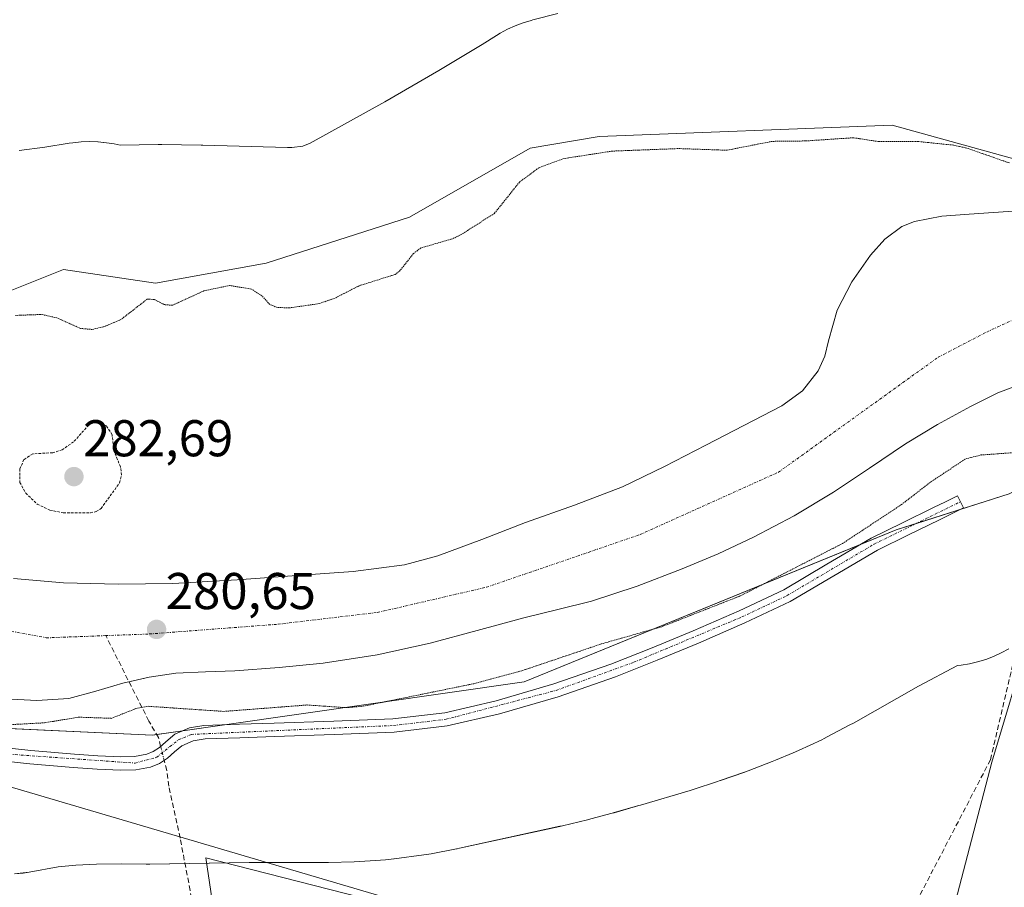
# Model space of a CAD drawing. Units: metres. Extents: x 597821 to 601297, y 4685164 to 4687526.
# Drawn here: x 598106 to 598297, y 4686940 to 4687108 of the extents above; entities that cross this region are included whole.
import ezdxf
from ezdxf.enums import TextEntityAlignment as Align

# ---------------------------------------------------------------- set-up
doc = ezdxf.new("R2010")
doc.units = ezdxf.units.M
doc.header["$MEASUREMENT"] = 0
for name, pattern in [('TRAZO_Y_PUNTO', [1, 0.5, -0.25, 0, -0.25]), ('TRAZOS', [0.75, 0.5, -0.25]), ('TRAZOS2', [0.375, 0.25, -0.125]), ('TRAZOSX2', [1.5, 1, -0.5])]:
    doc.linetypes.add(name, pattern=pattern)
for name, color, linetype, lineweight in [('Camino', 19, 'Continuous', 0), ('Camino Cxs', 19, 'Continuous', 0), ('Camino eje', 39, 'TRAZO_Y_PUNTO', 13), ('Carátula', 7, 'Continuous', 5), ('Corriente artificial lineal', 5, 'TRAZOSX2', 13), ('Corriente artificial lineal oculto', 135, 'TRAZO_Y_PUNTO', 13), ('Corriente natural eje', 5, 'TRAZO_Y_PUNTO', 0), ('Cultivos herbáceos CxS', 92, 'Continuous', 0), ('Cultivos leñosos', 92, 'Continuous', 0), ('Cultivos leñosos CxS', 92, 'Continuous', 0), ('Curva de nivel auxiliar', 36, 'TRAZOS', 0), ('Curva de nivel auxiliar depresión', 39, 'TRAZOS2', 0), ('Espacio natural protegido', 2, 'Continuous', 13), ('Espacio natural protegido CxS', 2, 'Continuous', 0), ('Laguna', 142, 'Continuous', 13), ('Laguna Cxs', 142, 'Continuous', 13), ('Punto de cota en terreno', 7, 'Continuous', 0), ('Rótulo de punto de cota en terreno', 19, 'Continuous', 0), ('Suelo desnudo', 252, 'Continuous', 0), ('Suelo desnudo CxS', 43, 'Continuous', 0), ('Tendido', 6, 'Continuous', 0)]:
    doc.layers.add(name, color=color, linetype=linetype, lineweight=lineweight)
doc.styles.add('Arial', font='txt', dxfattribs={"height": 0.2})

# ---------------------------------------------------------------- blocks, each defined once
blk = doc.blocks.new('*U156')
at = {"layer": 'Cultivos leñosos CxS', "color": 92, "linetype": 'Continuous', "lineweight": 0}
blk.add_polyline3d([(598302.74, 4686882.29, 287.74), (598286.66, 4686879.08, 287.47), (598270.43, 4686876.46, 287.32), (598257.89, 4686874.78, 287.08), (598248.26, 4686873.81, 287.06), (598247.68, 4686879.57, 285.44), (598150.99, 4686887.01, 284.44), (598142.31, 4686945.28, 284.2), (598178.27, 4686936.16, 284.34), (598230.33, 4686922.96, 284.47), (598279.91, 4686916.76, 284.54), (598287.35, 4686935.36, 284.32), (598294.79, 4686963.87, 284.27), (598302.23, 4686988.66, 284.24)], dxfattribs=at)
blk = doc.blocks.new('*U157')
at = {"layer": 'Cultivos herbáceos CxS', "color": 92, "linetype": 'Continuous', "lineweight": 0}
for points in [[(598302.23, 4686988.66, 284.24), (598294.79, 4686963.87, 284.27), (598287.35, 4686935.36, 284.32), (598279.91, 4686916.76, 284.54), (598230.33, 4686922.96, 284.47), (598178.27, 4686936.16, 284.34), (598142.31, 4686945.28, 284.2), (598150.99, 4686887.01, 284.44), (598247.68, 4686879.57, 285.44), (598248.26, 4686873.81, 287.06), (598245.33, 4686873.52, 287.08), (598231.02, 4686872.6, 286.77), (598216.65, 4686872.14, 286.65), (598203.83, 4686872.09, 286.31), (598190.98, 4686872.39, 286.15), (598176, 4686873.05, 285.96), (598161.18, 4686874.39, 285.63), (598147.62, 4686876.17, 285.36), (598133.92, 4686877.95, 285.17), (598126.25, 4686879.23, 285.14), (598118.03, 4686880.56, 284.94), (598109.04, 4686882.33, 284.79), (598101.88, 4686883.82, 284.76)], [(598064.51, 4686972.2, 284.11), (598131.93, 4686969.1, 283.36), (598204.03, 4686979.47, 283.78), (598276.2, 4687008.9, 284.26), (598298.14, 4687015.92, 284.45)]]:
    blk.add_polyline3d(points, dxfattribs=at)
blk = doc.blocks.new('*U159')
at = {"layer": 'Suelo desnudo CxS', "color": 43, "linetype": 'Continuous', "lineweight": 0}
for points in [[(598298.14, 4687015.92, 284.45), (598276.2, 4687008.9, 284.26), (598204.03, 4686979.47, 283.78), (598131.93, 4686969.1, 283.36), (598064.51, 4686972.2, 284.11)], [(598102.74, 4687054.62, 283.34), (598114.66, 4687059.42, 283.55), (598132.52, 4687056.77, 282.82), (598153.97, 4687060.66, 283.19), (598181.83, 4687069.58, 283.31), (598205.23, 4687082.96, 283.19), (598218.6, 4687085.19, 283.08), (598275.43, 4687087.41, 282.9), (598299.49, 4687080.72, 282.35)], [(598103.28, 4686976.13, 280.59), (598109.5, 4686975.82, 280.71), (598115.69, 4686976.2, 280.68), (598120.96, 4686977.64, 280.51), (598126.19, 4686979.21, 280.41), (598131.32, 4686980.33, 280.32), (598136.49, 4686981.13, 280.49), (598142.22, 4686981.38, 280.69), (598147.95, 4686981.57, 280.66), (598156.5, 4686982.19, 280.42), (598165.04, 4686983.05, 280.48), (598175.5, 4686984.67, 280.21), (598185.84, 4686986.95, 280.32), (598194.9, 4686989.4, 280.33), (598203.95, 4686991.88, 280.39), (598210.55, 4686993.45, 280.44), (598217.13, 4686995.08, 280.43), (598225.98, 4686997.96, 280.55), (598234.67, 4687001.35, 280.13), (598241.68, 4687004.28, 280.14), (598248.56, 4687007.49, 280.21), (598256.41, 4687011.66, 280.19), (598264.05, 4687016.2, 280.25), (598271.03, 4687020.89, 280.31), (598278, 4687025.6, 280.87), (598284.23, 4687029.33, 280.65), (598290.61, 4687032.84, 280.6), (598295.9, 4687035.47, 280.62), (598301.42, 4687037.57, 280.74)], [(598299.81, 4687070.76, 280.66), (598290.35, 4687070.15, 280.57), (598285.05, 4687069.75, 280.45), (598279.79, 4687068.74, 280.3), (598277.29, 4687067.71, 280.38), (598274.04, 4687065.3, 280.7), (598271.21, 4687062.21, 281.04), (598267.61, 4687057.01, 280.98), (598264.75, 4687051.52, 280.94), (598263.09, 4687045.6, 280.68), (598262.35, 4687042.59, 280.62), (598261.1, 4687039.75, 280.54), (598258.01, 4687035.85, 280.63), (598254.06, 4687032.96, 280.65), (598246.68, 4687029.12, 280.62), (598239.28, 4687025.35, 280.37), (598231.28, 4687021.18, 280.49), (598223.15, 4687017.28, 280.93), (598213.78, 4687013.7, 280.8), (598204.33, 4687010.31, 280.73), (598195.85, 4687007.04, 280.76), (598187.31, 4687003.85, 280.61), (598180.85, 4687002.11, 280.6), (598170.88, 4687000.84, 280.55), (598160.81, 4687000.13, 280.63), (598148.37, 4686999.19, 280.65), (598135.92, 4686998.53, 280.29), (598125.3, 4686998.36, 280.39), (598114.67, 4686998.66, 280.63), (598114.67, 4686998.66, 280.63), (598104.96, 4686999.5, 280.63)]]:
    blk.add_polyline3d(points, dxfattribs=at)
blk = doc.blocks.new('*U178')
at = {"layer": 'Espacio natural protegido CxS', "color": 2, "linetype": 'Continuous', "lineweight": 0}
for points in [[(598298.04, 4686985.81, 284.37), (598296.6, 4686985.04, 284.45), (598295.11, 4686984.36, 284.45), (598293.58, 4686983.78, 284.45), (598292.01, 4686983.31, 284.44), (598290.42, 4686982.94, 284.44), (598288.8, 4686982.67, 284.45), (598288.12, 4686982.59, 284.45), (598280.55, 4686978.61, 284.47), (598267.92, 4686971.44, 284.44), (598267.24, 4686971.07, 284.44), (598262.82, 4686968.75, 284.45), (598262.22, 4686968.44, 284.46), (598261.76, 4686968.22, 284.46), (598257.23, 4686966.1, 284.48), (598256.24, 4686965.66, 284.48), (598252.83, 4686964.24, 284.48), (598252.8, 4686964.23, 284.48), (598252.16, 4686963.98, 284.48), (598247.48, 4686962.19, 284.48), (598246.82, 4686961.94, 284.48), (598242.1, 4686960.29, 284.48), (598241.88, 4686960.22, 284.48), (598241.56, 4686960.11, 284.48), (598236.8, 4686958.57, 284.47), (598236.23, 4686958.39, 284.47), (598226.63, 4686955.53, 284.48), (598226.32, 4686955.44, 284.48), (598221.51, 4686954.07, 284.48), (598221.14, 4686953.97, 284.48), (598221.11, 4686953.96, 284.48), (598216.96, 4686952.85, 284.5), (598216.34, 4686952.69, 284.5), (598211.48, 4686951.53, 284.48), (598210.99, 4686951.42, 284.48), (598191.51, 4686947.16, 284.49), (598191.05, 4686947.07, 284.49), (598190.89, 4686947.04, 284.49), (598185.98, 4686946.09, 284.48), (598184.59, 4686945.87, 284.48), (598178.82, 4686945.09, 284.49), (598178.76, 4686945.09, 284.49), (598177.17, 4686944.93, 284.49), (598172.18, 4686944.59, 284.5), (598172.14, 4686944.59, 284.5), (598171.1, 4686944.55, 284.5), (598166.1, 4686944.43, 284.51), (598165.51, 4686944.42, 284.51), (598165.5, 4686944.42, 284.51), (598150.72, 4686944.43, 284.29), (598131.4, 4686944.1, 284.06), (598130.99, 4686944.1, 284.06), (598130.73, 4686944.1, 284.06), (598126, 4686944.15, 284.04), (598121.1, 4686944.1, 284.04), (598117.09, 4686943.87, 284.04), (598113.65, 4686943.57, 284.04), (598108.01, 4686942.55, 284.04), (598106.84, 4686942.37, 284.04), (598105.21, 4686942.21, 284.04)], [(598106.1, 4687082.49, 284.08), (598111.06, 4687083.14, 284.1), (598115.78, 4687083.89, 283.4), (598116.48, 4687083.99, 283.29), (598118.11, 4687084.16, 283.3), (598119.74, 4687084.21, 283.32), (598121.38, 4687084.16, 283.34), (598123.01, 4687083.99, 283.34), (598124.54, 4687083.74, 283.34), (598125.68, 4687083.52, 283.34), (598133.08, 4687083.63, 283.32), (598133.44, 4687083.63, 283.32), (598133.79, 4687083.63, 283.31), (598141.38, 4687083.52, 283.29), (598141.74, 4687083.51, 283.29), (598158.17, 4687083.04, 283.31), (598158.98, 4687083.07, 283.31), (598161.14, 4687083.32, 283.31), (598162.54, 4687083.92, 283.31), (598177, 4687091.92, 283.32), (598187.52, 4687097.97, 283.33), (598195.87, 4687103.04, 283.32), (598198.69, 4687104.8, 283.31), (598199.4, 4687105.22, 283.32), (598200.84, 4687105.99, 283.32), (598202.33, 4687106.67, 283.32), (598203.86, 4687107.24, 283.31), (598205.43, 4687107.72, 283.31), (598205.73, 4687107.79, 283.31), (598210.58, 4687109.03, 283.3)]]:
    blk.add_polyline3d(points, dxfattribs=at)
blk = doc.blocks.new('*U179')
at = {"layer": 'Espacio natural protegido CxS', "color": 2, "linetype": 'Continuous', "lineweight": 0}
for points in [[(598298.0413, 4686985.8075, 284.3693), (598296.5993, 4686985.0355, 284.4499), (598295.1093, 4686984.3615, 284.4533), (598293.5783, 4686983.7845, 284.4486), (598292.0113, 4686983.3095, 284.4423), (598290.4193, 4686982.9375, 284.4433), (598288.8043, 4686982.6726, 284.4482), (598288.1243, 4686982.5916, 284.4505), (598280.5483, 4686978.6057, 284.4677), (598267.9202, 4686971.4448, 284.4415), (598267.2422, 4686971.0748, 284.4393), (598262.8182, 4686968.7449, 284.4532), (598262.2234, 4686968.4399, 284.4558), (598261.7574, 4686968.2159, 284.4584), (598257.2301, 4686966.0989, 284.4807), (598256.2361, 4686965.6609, 284.483), (598252.8261, 4686964.243, 284.4813), (598252.7961, 4686964.23, 284.4813), (598252.1561, 4686963.975, 284.4814), (598247.4841, 4686962.19, 284.4823), (598246.8151, 4686961.944, 284.4828), (598242.0961, 4686960.2931, 284.4838), (598241.8751, 4686960.2181, 284.4838), (598241.5561, 4686960.1111, 284.4837), (598236.7971, 4686958.5661, 284.4716), (598236.2271, 4686958.3891, 284.4718), (598226.632, 4686955.526, 284.484), (598226.322, 4686955.4352, 284.4839), (598221.506, 4686954.0663, 284.4807), (598221.138, 4686953.9653, 284.4822), (598221.113, 4686953.9583, 284.4823), (598216.96, 4686952.8503, 284.4993), (598216.343, 4686952.6934, 284.5001), (598211.482, 4686951.5284, 284.4766), (598210.986, 4686951.4154, 284.4758), (598191.509, 4686947.1636, 284.4875), (598191.054, 4686947.0686, 284.4867), (598190.8897, 4686947.0366, 284.4864), (598185.979, 4686946.0947, 284.4785), (598184.588, 4686945.8677, 284.4793), (598178.816, 4686945.0937, 284.4858), (598178.758, 4686945.0865, 284.4858), (598177.169, 4686944.9297, 284.4877), (598172.184, 4686944.5948, 284.4969), (598172.145, 4686944.5915, 284.497), (598171.102, 4686944.5458, 284.4992), (598166.104, 4686944.4268, 284.5085), (598165.513, 4686944.4188, 284.5083), (598165.5, 4686944.4188, 284.5083), (598150.7163, 4686944.427, 284.285), (598131.4041, 4686944.1041, 284.0601), (598130.9863, 4686944.1002, 284.0585), (598130.7331, 4686944.1012, 284.0575), (598126.0041, 4686944.1492, 284.0404), (598121.0971, 4686944.0962, 284.0391), (598117.0931, 4686943.8733, 284.044), (598113.6471, 4686943.5663, 284.0434), (598108.0131, 4686942.5494, 284.0398), (598106.8371, 4686942.3664, 284.0386), (598105.2091, 4686942.2074, 284.0375)], [(598106.105, 4687082.4916, 284.0785), (598111.065, 4687083.1366, 284.1021), (598115.782, 4687083.8925, 283.4022), (598116.48, 4687083.9945, 283.288), (598118.108, 4687084.1555, 283.3033), (598119.743, 4687084.2075, 283.3215), (598121.378, 4687084.1555, 283.34), (598123.006, 4687083.9945, 283.3409), (598124.543, 4687083.7435, 283.3408), (598125.683, 4687083.5205, 283.3407), (598133.0769, 4687083.6264, 283.3163), (598133.4369, 4687083.6294, 283.3152), (598133.7909, 4687083.6264, 283.3141), (598141.3829, 4687083.5193, 283.2898), (598141.7429, 4687083.5113, 283.2895), (598158.1669, 4687083.0432, 283.3083), (598158.9789, 4687083.0702, 283.3078), (598161.1409, 4687083.3221, 283.3085), (598162.5399, 4687083.9241, 283.3067), (598177.002, 4687091.919, 283.3195), (598187.519, 4687097.9698, 283.3276), (598195.8731, 4687103.0407, 283.3151), (598198.6921, 4687104.7957, 283.3148), (598199.3991, 4687105.2197, 283.3154), (598200.8421, 4687105.9897, 283.3169), (598202.3321, 4687106.6657, 283.3162), (598203.8631, 4687107.2416, 283.313), (598205.4291, 4687107.7166, 283.3092), (598205.7301, 4687107.7946, 283.3084), (598210.5751, 4687109.0276, 283.3031)]]:
    blk.add_polyline3d(points, dxfattribs=at)
blk = doc.blocks.new('*U183')
at = {"layer": 'Curva de nivel auxiliar depresión', "color": 39, "linetype": 'TRAZOS2', "lineweight": 0}
for points in [[(598104.8, 4686971.16, 282.5), (598110.99, 4686971.49, 282.5), (598117.61, 4686972.59, 282.5), (598123.96, 4686972.36, 282.5), (598128.75, 4686974.26, 282.5), (598131.19, 4686974.69, 282.5), (598145.79, 4686973.7, 282.5), (598161.98, 4686974.95, 282.5), (598169.46, 4686974.43, 282.5), (598172.83, 4686974.71, 282.5), (598194.29, 4686979.08, 282.5), (598203.69, 4686981.62, 282.5), (598218.99, 4686986.78, 282.5), (598230.75, 4686990.13, 282.5), (598245.95, 4686996.09, 282.5), (598265.81, 4687006.27, 282.5), (598277.27, 4687013.83, 282.5), (598282.84, 4687018.15, 282.5), (598289.69, 4687022.69, 282.5), (598292.72, 4687023.43, 282.5), (598300.26, 4687023.97, 282.5)], [(598298.18, 4687080.06, 282.5), (598289.93, 4687082.93, 282.5), (598287.3, 4687083.52, 282.5), (598280.54, 4687084.21, 282.5), (598272.71, 4687084.22, 282.5), (598267.91, 4687084.95, 282.5), (598258.62, 4687084.33, 282.5), (598252.16, 4687084.25, 282.5), (598243.33, 4687082.53, 282.5), (598234, 4687082.85, 282.5), (598221.14, 4687082.36, 282.5), (598211.78, 4687080.92, 282.5), (598206.88, 4687079.12, 282.5), (598203.14, 4687076.35, 282.5), (598198.28, 4687070.29, 282.5), (598191.82, 4687066.17, 282.5), (598190.15, 4687065.36, 282.5), (598183.99, 4687063.58, 282.5), (598182.57, 4687062.48, 282.5), (598179.81, 4687059.01, 282.5), (598179, 4687058.44, 282.5), (598172.05, 4687056.25, 282.5), (598167.36, 4687053.86, 282.5), (598164.27, 4687052.78, 282.5), (598158.46, 4687051.95, 282.5), (598156.12, 4687052.04, 282.5), (598154.71, 4687052.62, 282.5), (598153.19, 4687054.29, 282.5), (598151.15, 4687055.59, 282.5), (598146.92, 4687056.3, 282.5), (598141.92, 4687055.26, 282.5), (598135.81, 4687052.46, 282.5), (598134.23, 4687052.6, 282.5), (598132.27, 4687053.6, 282.5), (598130.91, 4687053.64, 282.5), (598125.81, 4687049.68, 282.5), (598122.78, 4687048.4, 282.5), (598120.28, 4687047.77, 282.5), (598117.97, 4687047.97, 282.5), (598113.37, 4687050.04, 282.5), (598110.44, 4687050.68, 282.5), (598105.35, 4687050.5, 282.5)]]:
    blk.add_polyline3d(points, dxfattribs=at)
blk = doc.blocks.new('5PATER')
at = {"layer": 'Carátula', "linetype": 'Continuous', "lineweight": 5}
h = blk.add_hatch(color=250, dxfattribs=at)
edge = h.paths.add_edge_path()
edge.add_ellipse((0, 0.01), major_axis=(-1.33, -1.34), ratio=0.999422, start_angle=0, end_angle=360)

msp = doc.modelspace()

# ---------------------------------------------------------------- linework, layer by layer
at = {"layer": 'Camino', "color": 19, "linetype": 'Continuous', "lineweight": 0}
msp.add_polyline3d([(598100.01, 4686967, 283.92), (598108.38, 4686966.14, 284.04), (598116.79, 4686965.42, 284.1), (598121.34, 4686965.12, 283.93), (598125.83, 4686964.91, 283.88), (598128.43, 4686964.98, 283.9), (598130.83, 4686965.4, 283.88), (598132.1, 4686965.92, 283.88), (598133.3, 4686966.68, 283.94), (598134.52, 4686967.81, 284.03), (598136.27, 4686969.29, 284.1), (598139.13, 4686970.5, 283.73), (598141.93, 4686970.98, 283.57), (598148.82, 4686971.21, 283.52), (598155.54, 4686971.44, 283.73), (598167.12, 4686971.84, 283.62), (598178.6, 4686972.26, 284.29), (598188.66, 4686973.45, 284.85), (598198.62, 4686975.77, 284), (598209.83, 4686979.02, 284.46), (598220.84, 4686982.86, 284.53), (598228.86, 4686986.03, 283.58), (598236.85, 4686989.34, 283.86), (598245.76, 4686993.21, 283.77), (598254.44, 4686997.31, 283.67), (598262.78, 4687002.26, 283), (598271.33, 4687007.29, 283.41), (598277.43, 4687010.28, 283.74), (598283.44, 4687013.22, 284.16), (598285.78, 4687014.37, 284.16), (598288.11, 4687015.52, 284.15), (598289.26, 4687013.19, 284.45), (598286.93, 4687012.04, 284.44), (598284.59, 4687010.88, 284.35), (598278.58, 4687007.94, 284.51), (598272.56, 4687005, 284.19), (598264.11, 4687000.02, 284.07), (598255.66, 4686995.01, 284.24), (598246.83, 4686990.85, 284.24), (598237.87, 4686986.95, 284.41), (598229.84, 4686983.62, 284.44), (598221.74, 4686980.42, 284.52), (598210.62, 4686976.54, 284.65), (598199.28, 4686973.25, 284.56), (598189.11, 4686970.89, 284.68), (598178.8, 4686969.67, 284.43), (598167.21, 4686969.24, 284.33), (598155.63, 4686968.84, 284.41), (598148.91, 4686968.61, 284.49), (598142.19, 4686968.39, 284.43), (598139.87, 4686967.99, 284.42), (598137.65, 4686967.05, 284.45), (598136.24, 4686965.86, 284.46), (598134.89, 4686964.61, 284.39), (598133.3, 4686963.61, 284.38), (598131.57, 4686962.89, 284.26), (598128.69, 4686962.38, 284.2), (598125.81, 4686962.31, 284.17), (598121.2, 4686962.52, 284.14), (598116.59, 4686962.82, 284.1), (598108.14, 4686963.55, 284.11), (598099.69, 4686964.42, 284.05)], dxfattribs=at)
at = {"layer": 'Camino Cxs', "color": 19, "linetype": 'Continuous', "lineweight": 0}
msp.add_polyline3d([(598100.01, 4686967, 283.92), (598108.38, 4686966.14, 284.04), (598116.79, 4686965.42, 284.1), (598121.34, 4686965.12, 283.93), (598125.83, 4686964.91, 283.88), (598128.43, 4686964.98, 283.9), (598130.83, 4686965.4, 283.88), (598132.1, 4686965.92, 283.88), (598133.3, 4686966.68, 283.94), (598134.52, 4686967.81, 284.03), (598136.27, 4686969.29, 284.1), (598139.13, 4686970.5, 283.73), (598141.93, 4686970.98, 283.57), (598148.82, 4686971.21, 283.52), (598155.54, 4686971.44, 283.73), (598167.12, 4686971.84, 283.62), (598178.6, 4686972.26, 284.29), (598188.66, 4686973.45, 284.85), (598198.62, 4686975.77, 284), (598209.83, 4686979.02, 284.46), (598220.84, 4686982.86, 284.53), (598228.86, 4686986.03, 283.58), (598236.85, 4686989.34, 283.86), (598245.76, 4686993.21, 283.77), (598254.44, 4686997.31, 283.67), (598262.78, 4687002.26, 283), (598271.33, 4687007.29, 283.41), (598277.43, 4687010.28, 283.74), (598283.44, 4687013.22, 284.16), (598285.78, 4687014.37, 284.16), (598288.11, 4687015.52, 284.15), (598289.26, 4687013.19, 284.45), (598286.93, 4687012.04, 284.44), (598284.59, 4687010.88, 284.35), (598278.58, 4687007.94, 284.51), (598272.56, 4687005, 284.19), (598264.11, 4687000.02, 284.07), (598255.66, 4686995.01, 284.24), (598246.83, 4686990.85, 284.24), (598237.87, 4686986.95, 284.41), (598229.84, 4686983.62, 284.44), (598221.74, 4686980.42, 284.52), (598210.62, 4686976.54, 284.65), (598199.28, 4686973.25, 284.56), (598189.11, 4686970.89, 284.68), (598178.8, 4686969.67, 284.43), (598167.21, 4686969.24, 284.33), (598155.63, 4686968.84, 284.41), (598148.91, 4686968.61, 284.49), (598142.19, 4686968.39, 284.43), (598139.87, 4686967.99, 284.42), (598137.65, 4686967.05, 284.45), (598136.24, 4686965.86, 284.46), (598134.89, 4686964.61, 284.39), (598133.3, 4686963.61, 284.38), (598131.57, 4686962.89, 284.26), (598128.69, 4686962.38, 284.2), (598125.81, 4686962.31, 284.17), (598121.2, 4686962.52, 284.14), (598116.59, 4686962.82, 284.1), (598108.14, 4686963.55, 284.11), (598099.69, 4686964.42, 284.05)], dxfattribs=at)
at = {"layer": 'Camino eje', "color": 39, "linetype": 'TRAZO_Y_PUNTO', "lineweight": 13}
msp.add_polyline3d([(597999.64, 4686995.1, 284.42), (598014.77, 4686991.39, 284.12), (598081.35, 4686969.14, 283.87), (598099.85, 4686965.71, 283.98), (598128.56, 4686963.68, 284.2), (598132.7, 4686964.77, 284.15), (598136.96, 4686968.17, 284.42), (598139.5, 4686969.25, 284.16), (598178.7, 4686970.97, 284.36), (598188.89, 4686972.17, 284.77), (598210.23, 4686977.78, 284.7), (598225.34, 4686983.24, 284.53), (598246.3, 4686992.03, 284.05), (598255.05, 4686996.16, 283.99), (598271.95, 4687006.15, 283.85), (598288.69, 4687014.36, 284.34)], dxfattribs=at)
at = {"layer": 'Corriente artificial lineal', "color": 5, "linetype": 'TRAZOSX2', "lineweight": 13}
for points in [[(598254.42, 4686884.66, 284.95), (598255.75, 4686887.47, 284.67), (598269.09, 4686915.57, 284.55), (598294.49, 4686964.31, 284.31), (598301, 4686992.09, 284.35), (598309.09, 4687015.11, 284.33), (598322.85, 4687053.71, 280.74)], [(598133.53, 4686966.9, 283.95), (598133.09, 4686968.63, 283.62), (598131.26, 4686971.82, 283.26), (598122.87, 4686988.4, 280.64)], [(598147.47, 4686888.3, 284.41), (598145.65, 4686895.88, 284.03), (598139.26, 4686938.99, 284.11), (598137.31, 4686949.12, 284.07), (598135.1, 4686959.21, 284.15), (598134.72, 4686962.25, 284.38), (598134.22, 4686964.19, 284.37)]]:
    msp.add_polyline3d(points, dxfattribs=at)
at = {"layer": 'Corriente artificial lineal oculto', "color": 135, "linetype": 'TRAZO_Y_PUNTO', "lineweight": 13}
msp.add_polyline3d([(598134.22, 4686964.19, 284.37), (598133.53, 4686966.9, 283.95)], dxfattribs=at)
at = {"layer": 'Corriente natural eje', "color": 5, "linetype": 'TRAZO_Y_PUNTO', "lineweight": 0}
for points in [[(597946.83, 4687105.57, 281.41), (597952.36, 4687086.58, 281.18), (597972, 4687054.84, 281.07), (597981.81, 4687037.84, 281.31), (597990.88, 4687029.15, 281.3), (598005.61, 4687018.95, 281.21), (598023.36, 4687010.64, 281.12), (598046.77, 4687003.08, 281.05), (598066.79, 4686997.03, 280.86), (598089.45, 4686992.12, 280.3), (598111.35, 4686987.97, 280.59), (598122.87, 4686988.4, 280.64)], [(598122.87, 4686988.4, 280.64), (598131.37, 4686988.72, 280.72), (598156.3, 4686990.61, 280.62), (598175.56, 4686992.88, 280.49), (598196.71, 4686997.79, 280.57), (598226.54, 4687007.99, 280.19), (598253.36, 4687020.08, 280.27), (598284.33, 4687042.37, 280.75), (598293.77, 4687047.28, 280.7), (598307.74, 4687053.71, 280.74), (598322.85, 4687053.71, 280.74)]]:
    msp.add_polyline3d(points, dxfattribs=at)
at = {"layer": 'Cultivos herbáceos CxS', "color": 92, "linetype": 'Continuous', "lineweight": 0}
for points in [[(598524.26, 4687255.63, 284.29), (598500.26, 4687186.33, 284.25), (598482.83, 4687098.14, 284.39), (598465.75, 4686991.52, 283.72), (598450.99, 4687026.1, 283.92), (598441, 4687041.69, 284.12), (598421.41, 4687059.54, 284.19), (598371.26, 4687072.92, 284.37), (598299.49, 4687080.72, 282.35), (598275.43, 4687087.41, 282.9), (598218.6, 4687085.19, 283.08), (598205.23, 4687082.96, 283.19), (598181.83, 4687069.58, 283.31), (598153.97, 4687060.66, 283.19), (598132.52, 4687056.77, 282.82), (598114.66, 4687059.42, 283.55), (598102.74, 4687054.62, 283.34)], [(598465.75, 4686991.52, 283.72), (598464.64, 4686994.12, 283.83), (598450.99, 4687026.1, 283.92), (598441, 4687041.69, 284.12), (598432.91, 4687049.06, 284.19), (598429.2, 4687052.44, 284.18), (598425.14, 4687056.14, 284.11), (598421.41, 4687059.54, 284.19), (598404.37, 4687064.09, 284.37), (598383.02, 4687069.78, 284.17), (598371.26, 4687072.92, 284.37), (598371.2, 4687072.93, 284.37), (598299.49, 4687080.72, 282.35), (598275.43, 4687087.41, 282.9), (598218.6, 4687085.19, 283.08), (598205.23, 4687082.96, 283.19), (598181.83, 4687069.58, 283.31), (598153.97, 4687060.66, 283.19), (598132.52, 4687056.77, 282.82), (598114.66, 4687059.42, 283.55), (598102.74, 4687054.62, 283.34)], [(598005, 4686983.41, 284.43), (598005.31, 4686984.04, 284.41), (598005.88, 4686985.19, 284.36), (598008.71, 4686990.89, 284.22), (598064.51, 4686972.2, 284.11), (598067.44, 4686972.07, 284.11), (598073.39, 4686971.79, 283.89), (598077.74, 4686971.59, 283.39), (598131.93, 4686969.1, 283.36), (598132.75, 4686969.22, 283.5), (598137.83, 4686969.95, 283.92), (598145.91, 4686971.11, 283.44), (598204.03, 4686979.47, 283.78), (598269.26, 4687006.07, 283.31), (598276.2, 4687008.9, 284.26), (598280.13, 4687010.16, 284.13), (598288.64, 4687012.88, 284.44), (598298.14, 4687015.92, 284.45), (598311.82, 4687022.76, 284.43), (598312.14, 4687022.92, 284.42)], [(598248.26, 4686873.81, 287.06), (598247.68, 4686879.58, 285.44), (598228.74, 4686881.03, 284.82), (598216.6, 4686881.97, 284.69), (598203.71, 4686882.96, 284.49), (598150.99, 4686887.01, 284.44), (598142.31, 4686945.28, 284.2), (598178.27, 4686936.16, 284.34), (598230.33, 4686922.96, 284.47), (598270.33, 4686917.96, 284.59), (598276.92, 4686917.14, 284.64), (598279.34, 4686916.83, 284.56), (598279.91, 4686916.76, 284.54), (598287.35, 4686935.36, 284.32), (598294.79, 4686963.87, 284.27), (598302.23, 4686988.66, 284.24), (598312.14, 4687022.92, 284.42)]]:
    msp.add_polyline3d(points, dxfattribs=at)
at = {"layer": 'Cultivos leñosos', "color": 92, "linetype": 'Continuous', "lineweight": 0}
msp.add_polyline3d([(598248.26, 4686873.81, 287.06), (598247.68, 4686879.58, 285.44), (598228.74, 4686881.03, 284.82), (598216.6, 4686881.97, 284.69), (598203.71, 4686882.96, 284.49), (598150.99, 4686887.01, 284.44), (598142.31, 4686945.28, 284.2), (598178.27, 4686936.16, 284.34), (598230.33, 4686922.96, 284.47), (598270.33, 4686917.96, 284.59), (598276.92, 4686917.14, 284.64), (598279.34, 4686916.83, 284.56), (598279.91, 4686916.76, 284.54), (598287.35, 4686935.36, 284.32), (598294.79, 4686963.87, 284.27), (598302.23, 4686988.66, 284.24), (598312.14, 4687022.92, 284.42)], dxfattribs=at)
at = {"layer": 'Curva de nivel auxiliar', "color": 36, "linetype": 'TRAZOS', "lineweight": 0}
msp.add_polyline3d([(598114.64, 4687012.23, 282.5), (598119.91, 4687012.23, 282.5), (598121.05, 4687012.45, 282.5), (598121.97, 4687013.06, 282.5), (598125.58, 4687018.03, 282.5), (598125.96, 4687019.55, 282.5), (598125.73, 4687021.13, 282.5), (598124.54, 4687024.07, 282.5), (598124.11, 4687027.36, 282.5), (598123.02, 4687029.08, 282.5), (598121.31, 4687029.84, 282.5), (598120.45, 4687029.77, 282.5), (598119.6, 4687029.24, 282.5), (598116.64, 4687025.98, 282.5), (598114.43, 4687024.44, 282.5), (598112.6, 4687023.86, 282.5), (598108.72, 4687023.65, 282.5), (598107.02, 4687022.56, 282.5), (598106.2, 4687020.73, 282.5), (598106.22, 4687018.12, 282.5), (598107.36, 4687016.05, 282.5), (598109.6, 4687013.89, 282.5), (598112.04, 4687012.74, 282.5), (598114.64, 4687012.23, 282.5)], dxfattribs=at)
at = {"layer": 'Espacio natural protegido', "color": 2, "linetype": 'Continuous', "lineweight": 13}
for points in [[(598106.1, 4687082.49, 284.08), (598111.06, 4687083.14, 284.1), (598115.78, 4687083.89, 283.4), (598116.48, 4687083.99, 283.29), (598118.11, 4687084.16, 283.3), (598119.74, 4687084.21, 283.32), (598121.38, 4687084.16, 283.34), (598123.01, 4687083.99, 283.34), (598124.54, 4687083.74, 283.34), (598125.68, 4687083.52, 283.34), (598133.08, 4687083.63, 283.32), (598133.44, 4687083.63, 283.32), (598133.79, 4687083.63, 283.31), (598141.38, 4687083.52, 283.29), (598141.74, 4687083.51, 283.29), (598158.17, 4687083.04, 283.31), (598158.98, 4687083.07, 283.31), (598161.14, 4687083.32, 283.31), (598162.54, 4687083.92, 283.31), (598177, 4687091.92, 283.32), (598187.52, 4687097.97, 283.33), (598195.87, 4687103.04, 283.32), (598198.69, 4687104.8, 283.31), (598199.4, 4687105.22, 283.32), (598200.84, 4687105.99, 283.32), (598202.33, 4687106.67, 283.32), (598203.86, 4687107.24, 283.31), (598205.43, 4687107.72, 283.31), (598205.73, 4687107.79, 283.31), (598210.58, 4687109.03, 283.3)], [(598298.04, 4686985.81, 284.37), (598296.6, 4686985.04, 284.45), (598295.11, 4686984.36, 284.45), (598293.58, 4686983.78, 284.45), (598292.01, 4686983.31, 284.44), (598290.42, 4686982.94, 284.44), (598288.8, 4686982.67, 284.45), (598288.12, 4686982.59, 284.45), (598280.55, 4686978.61, 284.47), (598267.92, 4686971.44, 284.44), (598267.24, 4686971.07, 284.44), (598262.82, 4686968.75, 284.45), (598262.22, 4686968.44, 284.46), (598261.76, 4686968.22, 284.46), (598257.23, 4686966.1, 284.48), (598256.24, 4686965.66, 284.48), (598252.83, 4686964.24, 284.48), (598252.8, 4686964.23, 284.48), (598252.16, 4686963.98, 284.48), (598247.48, 4686962.19, 284.48), (598246.82, 4686961.94, 284.48), (598242.1, 4686960.29, 284.48), (598241.88, 4686960.22, 284.48), (598241.56, 4686960.11, 284.48), (598236.8, 4686958.57, 284.47), (598236.23, 4686958.39, 284.47), (598226.63, 4686955.53, 284.48), (598226.32, 4686955.44, 284.48), (598221.51, 4686954.07, 284.48), (598221.14, 4686953.97, 284.48), (598221.11, 4686953.96, 284.48), (598216.96, 4686952.85, 284.5), (598216.34, 4686952.69, 284.5), (598211.48, 4686951.53, 284.48), (598210.99, 4686951.42, 284.48), (598191.51, 4686947.16, 284.49), (598191.05, 4686947.07, 284.49), (598190.89, 4686947.04, 284.49), (598185.98, 4686946.09, 284.48), (598184.59, 4686945.87, 284.48), (598178.82, 4686945.09, 284.49), (598178.76, 4686945.09, 284.49), (598177.17, 4686944.93, 284.49), (598172.18, 4686944.59, 284.5), (598172.14, 4686944.59, 284.5), (598171.1, 4686944.55, 284.5), (598166.1, 4686944.43, 284.51), (598165.51, 4686944.42, 284.51), (598165.5, 4686944.42, 284.51), (598150.72, 4686944.43, 284.29), (598131.4, 4686944.1, 284.06), (598130.99, 4686944.1, 284.06), (598130.73, 4686944.1, 284.06), (598126, 4686944.15, 284.04), (598121.1, 4686944.1, 284.04), (598117.09, 4686943.87, 284.04), (598113.65, 4686943.57, 284.04), (598108.01, 4686942.55, 284.04), (598106.84, 4686942.37, 284.04), (598105.21, 4686942.21, 284.04)]]:
    msp.add_polyline3d(points, dxfattribs=at)
at = {"layer": 'Laguna', "color": 142, "linetype": 'Continuous', "lineweight": 13}
for points in [[(598114.67, 4686998.66, 280.63), (598125.3, 4686998.36, 280.39), (598135.92, 4686998.53, 280.29), (598148.37, 4686999.19, 280.65), (598160.81, 4687000.13, 280.63), (598170.88, 4687000.84, 280.55), (598180.85, 4687002.11, 280.6), (598187.31, 4687003.85, 280.61), (598195.85, 4687007.04, 280.76), (598204.33, 4687010.31, 280.73), (598213.78, 4687013.7, 280.8), (598223.15, 4687017.28, 280.93), (598231.28, 4687021.18, 280.49), (598239.28, 4687025.35, 280.37), (598246.68, 4687029.12, 280.62), (598254.06, 4687032.96, 280.65), (598258.01, 4687035.85, 280.63), (598261.1, 4687039.75, 280.54), (598262.35, 4687042.59, 280.62), (598263.09, 4687045.6, 280.68), (598264.75, 4687051.52, 280.94), (598267.61, 4687057.01, 280.98), (598271.21, 4687062.21, 281.04), (598274.04, 4687065.3, 280.7), (598277.29, 4687067.71, 280.38), (598279.79, 4687068.74, 280.3), (598285.05, 4687069.75, 280.45), (598290.35, 4687070.15, 280.57), (598299.81, 4687070.76, 280.66)], [(598301.42, 4687037.57, 280.74), (598295.9, 4687035.47, 280.62), (598290.61, 4687032.84, 280.6), (598284.23, 4687029.33, 280.65), (598278, 4687025.6, 280.87), (598271.03, 4687020.89, 280.31), (598264.05, 4687016.2, 280.25), (598256.41, 4687011.66, 280.19), (598248.56, 4687007.49, 280.21), (598241.68, 4687004.28, 280.14), (598234.67, 4687001.35, 280.13), (598225.98, 4686997.96, 280.55), (598217.13, 4686995.08, 280.43), (598210.55, 4686993.45, 280.44), (598203.95, 4686991.88, 280.39), (598194.9, 4686989.4, 280.33), (598185.84, 4686986.95, 280.32), (598175.5, 4686984.67, 280.21), (598165.04, 4686983.05, 280.48), (598156.5, 4686982.19, 280.42), (598147.95, 4686981.57, 280.66), (598142.22, 4686981.38, 280.69), (598136.49, 4686981.13, 280.49), (598131.32, 4686980.33, 280.32), (598126.19, 4686979.21, 280.41), (598120.96, 4686977.64, 280.51), (598115.69, 4686976.2, 280.68), (598109.5, 4686975.82, 280.71), (598103.28, 4686976.13, 280.59)], [(598104.96, 4686999.5, 280.63), (598114.67, 4686998.66, 280.63)]]:
    msp.add_polyline3d(points, dxfattribs=at)
at = {"layer": 'Laguna Cxs', "color": 142, "linetype": 'Continuous', "lineweight": 13}
for points in [[(598104.96, 4686999.5, 280.63), (598114.67, 4686998.66, 280.63), (598114.67, 4686998.66, 280.63), (598125.3, 4686998.36, 280.39), (598135.92, 4686998.53, 280.29), (598148.37, 4686999.19, 280.65), (598160.81, 4687000.13, 280.63), (598170.88, 4687000.84, 280.55), (598180.85, 4687002.11, 280.6), (598187.31, 4687003.85, 280.61), (598195.85, 4687007.04, 280.76), (598204.33, 4687010.31, 280.73), (598213.78, 4687013.7, 280.8), (598223.15, 4687017.28, 280.93), (598231.28, 4687021.18, 280.49), (598239.28, 4687025.35, 280.37), (598246.68, 4687029.12, 280.62), (598254.06, 4687032.96, 280.65), (598258.01, 4687035.85, 280.63), (598261.1, 4687039.75, 280.54), (598262.35, 4687042.59, 280.62), (598263.09, 4687045.6, 280.68), (598264.75, 4687051.52, 280.94), (598267.61, 4687057.01, 280.98), (598271.21, 4687062.21, 281.04), (598274.04, 4687065.3, 280.7), (598277.29, 4687067.71, 280.38), (598279.79, 4687068.74, 280.3), (598285.05, 4687069.75, 280.45), (598290.35, 4687070.15, 280.57), (598299.81, 4687070.76, 280.66)], [(598301.42, 4687037.57, 280.74), (598295.9, 4687035.47, 280.62), (598290.61, 4687032.84, 280.6), (598284.23, 4687029.33, 280.65), (598278, 4687025.6, 280.87), (598271.03, 4687020.89, 280.31), (598264.05, 4687016.2, 280.25), (598256.41, 4687011.66, 280.19), (598248.56, 4687007.49, 280.21), (598241.68, 4687004.28, 280.14), (598234.67, 4687001.35, 280.13), (598225.98, 4686997.96, 280.55), (598217.13, 4686995.08, 280.43), (598210.55, 4686993.45, 280.44), (598203.95, 4686991.88, 280.39), (598194.9, 4686989.4, 280.33), (598185.84, 4686986.95, 280.32), (598175.5, 4686984.67, 280.21), (598165.04, 4686983.05, 280.48), (598156.5, 4686982.19, 280.42), (598147.95, 4686981.57, 280.66), (598142.22, 4686981.38, 280.69), (598136.49, 4686981.13, 280.49), (598131.32, 4686980.33, 280.32), (598126.19, 4686979.21, 280.41), (598120.96, 4686977.64, 280.51), (598115.69, 4686976.2, 280.68), (598109.5, 4686975.82, 280.71), (598103.28, 4686976.13, 280.59)]]:
    msp.add_polyline3d(points, dxfattribs=at)
at = {"layer": 'Suelo desnudo', "color": 252, "linetype": 'Continuous', "lineweight": 0}
for points in [[(598465.75, 4686991.52, 283.72), (598464.64, 4686994.12, 283.83), (598450.99, 4687026.1, 283.92), (598441, 4687041.69, 284.12), (598432.91, 4687049.06, 284.19), (598429.2, 4687052.44, 284.18), (598425.14, 4687056.14, 284.11), (598421.41, 4687059.54, 284.19), (598404.37, 4687064.09, 284.37), (598383.02, 4687069.78, 284.17), (598371.26, 4687072.92, 284.37), (598371.2, 4687072.93, 284.37), (598299.49, 4687080.72, 282.35), (598275.43, 4687087.41, 282.9), (598218.6, 4687085.19, 283.08), (598205.23, 4687082.96, 283.19), (598181.83, 4687069.58, 283.31), (598153.97, 4687060.66, 283.19), (598132.52, 4687056.77, 282.82), (598114.66, 4687059.42, 283.55), (598102.74, 4687054.62, 283.34)], [(598299.81, 4687070.76, 280.66), (598290.35, 4687070.15, 280.57), (598285.05, 4687069.75, 280.45), (598279.79, 4687068.74, 280.3), (598277.29, 4687067.71, 280.38), (598274.04, 4687065.3, 280.7), (598271.21, 4687062.21, 281.04), (598267.61, 4687057.01, 280.98), (598264.75, 4687051.52, 280.94), (598263.09, 4687045.6, 280.68), (598262.35, 4687042.59, 280.62), (598261.1, 4687039.75, 280.54), (598258.01, 4687035.85, 280.63), (598254.06, 4687032.96, 280.65), (598246.68, 4687029.12, 280.62), (598239.28, 4687025.35, 280.37), (598231.28, 4687021.18, 280.49), (598223.15, 4687017.28, 280.93), (598213.78, 4687013.7, 280.8), (598204.33, 4687010.31, 280.73), (598195.85, 4687007.04, 280.76), (598187.31, 4687003.85, 280.61), (598180.85, 4687002.11, 280.6), (598170.88, 4687000.84, 280.55), (598160.81, 4687000.13, 280.63), (598148.37, 4686999.19, 280.65), (598135.92, 4686998.53, 280.29), (598125.3, 4686998.36, 280.39), (598114.67, 4686998.66, 280.63), (598104.96, 4686999.5, 280.63)], [(598299.81, 4687070.76, 280.66), (598290.35, 4687070.15, 280.57), (598285.05, 4687069.75, 280.45), (598279.79, 4687068.74, 280.3), (598277.29, 4687067.71, 280.38), (598274.04, 4687065.3, 280.7), (598271.21, 4687062.21, 281.04), (598267.61, 4687057.01, 280.98), (598264.75, 4687051.52, 280.94), (598263.09, 4687045.6, 280.68), (598262.35, 4687042.59, 280.62), (598261.1, 4687039.75, 280.54), (598258.01, 4687035.85, 280.63), (598254.06, 4687032.96, 280.65), (598246.68, 4687029.12, 280.62), (598239.28, 4687025.35, 280.37), (598231.28, 4687021.18, 280.49), (598223.15, 4687017.28, 280.93), (598213.78, 4687013.7, 280.8), (598204.33, 4687010.31, 280.73), (598195.85, 4687007.04, 280.76), (598187.31, 4687003.85, 280.61), (598180.85, 4687002.11, 280.6), (598170.88, 4687000.84, 280.55), (598160.81, 4687000.13, 280.63), (598148.37, 4686999.19, 280.65), (598135.92, 4686998.53, 280.29), (598125.3, 4686998.36, 280.39), (598114.67, 4686998.66, 280.63), (598104.96, 4686999.5, 280.63)], [(598127.39, 4686979.47, 280.4), (598131.32, 4686980.33, 280.32), (598136.49, 4686981.13, 280.49), (598142.22, 4686981.38, 280.69), (598147.95, 4686981.57, 280.66), (598156.5, 4686982.19, 280.42), (598165.04, 4686983.05, 280.48), (598175.5, 4686984.67, 280.21), (598185.84, 4686986.95, 280.32), (598194.9, 4686989.4, 280.33), (598203.95, 4686991.88, 280.39), (598210.55, 4686993.45, 280.44), (598217.13, 4686995.08, 280.43), (598225.98, 4686997.96, 280.55), (598234.67, 4687001.35, 280.13), (598241.68, 4687004.28, 280.14), (598248.56, 4687007.49, 280.21), (598256.41, 4687011.66, 280.19), (598264.05, 4687016.2, 280.25), (598271.03, 4687020.89, 280.31), (598278, 4687025.6, 280.87), (598284.23, 4687029.33, 280.65), (598290.61, 4687032.84, 280.6), (598295.9, 4687035.47, 280.62), (598301.42, 4687037.57, 280.74)], [(598127.39, 4686979.47, 280.4), (598131.32, 4686980.33, 280.32), (598136.49, 4686981.13, 280.49), (598142.22, 4686981.38, 280.69), (598147.95, 4686981.57, 280.66), (598156.5, 4686982.19, 280.42), (598165.04, 4686983.05, 280.48), (598175.5, 4686984.67, 280.21), (598185.84, 4686986.95, 280.32), (598194.9, 4686989.4, 280.33), (598203.95, 4686991.88, 280.39), (598210.55, 4686993.45, 280.44), (598217.13, 4686995.08, 280.43), (598225.98, 4686997.96, 280.55), (598234.67, 4687001.35, 280.13), (598241.68, 4687004.28, 280.14), (598248.56, 4687007.49, 280.21), (598256.41, 4687011.66, 280.19), (598264.05, 4687016.2, 280.25), (598271.03, 4687020.89, 280.31), (598278, 4687025.6, 280.87), (598284.23, 4687029.33, 280.65), (598290.61, 4687032.84, 280.6), (598295.9, 4687035.47, 280.62), (598301.42, 4687037.57, 280.74)], [(598005, 4686983.41, 284.43), (598005.31, 4686984.04, 284.41), (598005.88, 4686985.19, 284.36), (598008.71, 4686990.89, 284.22), (598064.51, 4686972.2, 284.11), (598067.44, 4686972.07, 284.11), (598073.39, 4686971.79, 283.89), (598077.74, 4686971.59, 283.39), (598131.93, 4686969.1, 283.36), (598132.75, 4686969.22, 283.5), (598137.83, 4686969.95, 283.92), (598145.91, 4686971.11, 283.44), (598204.03, 4686979.47, 283.78), (598269.26, 4687006.07, 283.31), (598276.2, 4687008.9, 284.26), (598280.13, 4687010.16, 284.13), (598288.64, 4687012.88, 284.44), (598298.14, 4687015.92, 284.45), (598311.82, 4687022.76, 284.43), (598312.14, 4687022.92, 284.42)], [(598103.28, 4686976.13, 280.59), (598109.5, 4686975.82, 280.71), (598115.69, 4686976.2, 280.68), (598120.96, 4686977.64, 280.51), (598126.19, 4686979.21, 280.41), (598127.39, 4686979.47, 280.4)], [(598103.28, 4686976.13, 280.59), (598109.5, 4686975.82, 280.71), (598115.69, 4686976.2, 280.68), (598120.96, 4686977.64, 280.51), (598126.19, 4686979.21, 280.41), (598127.39, 4686979.47, 280.4)]]:
    msp.add_polyline3d(points, dxfattribs=at)
at = {"layer": 'Suelo desnudo CxS', "color": 43, "linetype": 'Continuous', "lineweight": 0}
for points in [[(598104.96, 4686999.5, 280.63), (598114.67, 4686998.66, 280.63), (598114.67, 4686998.66, 280.63), (598125.3, 4686998.36, 280.39), (598135.92, 4686998.53, 280.29), (598148.37, 4686999.19, 280.65), (598160.81, 4687000.13, 280.63), (598170.88, 4687000.84, 280.55), (598180.85, 4687002.11, 280.6), (598187.31, 4687003.85, 280.61), (598195.85, 4687007.04, 280.76), (598204.33, 4687010.31, 280.73), (598213.78, 4687013.7, 280.8), (598223.15, 4687017.28, 280.93), (598231.28, 4687021.18, 280.49), (598239.28, 4687025.35, 280.37), (598246.68, 4687029.12, 280.62), (598254.06, 4687032.96, 280.65), (598258.01, 4687035.85, 280.63), (598261.1, 4687039.75, 280.54), (598262.35, 4687042.59, 280.62), (598263.09, 4687045.6, 280.68), (598264.75, 4687051.52, 280.94), (598267.61, 4687057.01, 280.98), (598271.21, 4687062.21, 281.04), (598274.04, 4687065.3, 280.7), (598277.29, 4687067.71, 280.38), (598279.79, 4687068.74, 280.3), (598285.05, 4687069.75, 280.45), (598290.35, 4687070.15, 280.57), (598299.81, 4687070.76, 280.66)], [(598301.42, 4687037.57, 280.74), (598295.9, 4687035.47, 280.62), (598290.61, 4687032.84, 280.6), (598284.23, 4687029.33, 280.65), (598278, 4687025.6, 280.87), (598271.03, 4687020.89, 280.31), (598264.05, 4687016.2, 280.25), (598256.41, 4687011.66, 280.19), (598248.56, 4687007.49, 280.21), (598241.68, 4687004.28, 280.14), (598234.67, 4687001.35, 280.13), (598225.98, 4686997.96, 280.55), (598217.13, 4686995.08, 280.43), (598210.55, 4686993.45, 280.44), (598203.95, 4686991.88, 280.39), (598194.9, 4686989.4, 280.33), (598185.84, 4686986.95, 280.32), (598175.5, 4686984.67, 280.21), (598165.04, 4686983.05, 280.48), (598156.5, 4686982.19, 280.42), (598147.95, 4686981.57, 280.66), (598142.22, 4686981.38, 280.69), (598136.49, 4686981.13, 280.49), (598131.32, 4686980.33, 280.32), (598126.19, 4686979.21, 280.41), (598120.96, 4686977.64, 280.51), (598115.69, 4686976.2, 280.68), (598109.5, 4686975.82, 280.71), (598103.28, 4686976.13, 280.59)]]:
    msp.add_polyline3d(points, dxfattribs=at)
at = {"layer": 'Tendido', "color": 6, "linetype": 'Continuous', "lineweight": 0}
msp.add_polyline3d([(598058.03, 4686972.74, 284.11), (598262.63, 4686912.39, 284.52), (598459.39, 4686861.27, 285.12), (598573.47, 4686834.76, 285.67)], dxfattribs=at)

# ---------------------------------------------------------------- block references
at = {"layer": 'Cultivos herbáceos CxS', "color": 92, "linetype": 'Continuous', "lineweight": 0}
msp.add_blockref('*U157', (0, 0), dxfattribs=at)
at = {"layer": 'Cultivos leñosos CxS', "color": 92, "linetype": 'Continuous', "lineweight": 0}
msp.add_blockref('*U156', (0, 0), dxfattribs=at)
at = {"layer": 'Curva de nivel auxiliar depresión', "color": 39, "linetype": 'TRAZOS2', "lineweight": 0}
msp.add_blockref('*U183', (0, 0), dxfattribs=at)
at = {"layer": 'Espacio natural protegido CxS', "color": 2, "linetype": 'Continuous', "lineweight": 0}
for name in ['*U178', '*U179']:
    msp.add_blockref(name, (0, 0), dxfattribs=at)
at = {"layer": 'Punto de cota en terreno', "linetype": 'Continuous', "lineweight": 0}
for p in [(598116.71, 4687019.23, 282.69), (598132.74, 4686989.6, 280.65)]:
    msp.add_blockref('5PATER', p, dxfattribs=at)
at = {"layer": 'Suelo desnudo CxS', "color": 43, "linetype": 'Continuous', "lineweight": 0}
msp.add_blockref('*U159', (0, 0), dxfattribs=at)

# ---------------------------------------------------------------- texts
at = {"layer": 'Rótulo de punto de cota en terreno', "color": 19, "linetype": 'Continuous', "lineweight": 0, "style": 'Arial'}
for s, p in [('282,69', (598118.47, 4687020.99)), ('280,65', (598134.5, 4686991.36))]:
    msp.add_text(s, height=7, dxfattribs=at).set_placement(p, align=Align.BOTTOM_LEFT)

doc.saveas('drawing.dxf')
